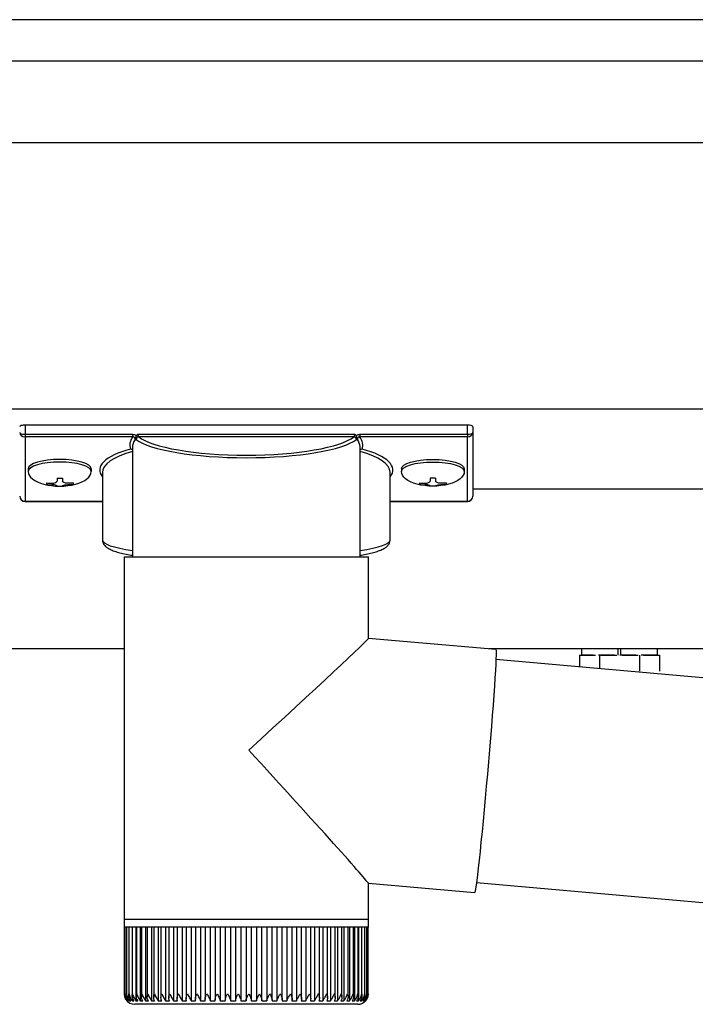
# Model space of a CAD drawing. Extents: x 0 to 31680, y 0 to 51308.
# Drawn here: x 17678 to 17805, y 40470 to 40655 of the extents above; entities that cross this region are included whole.
import ezdxf

# ---------------------------------------------------------------- set-up
doc = ezdxf.new("R2010")
doc.units = 0
doc.linetypes.add('YHIDDEN_1', pattern=[4, 3, -1])
doc.layers.add('YKK_A1', color=4, linetype='CONTINUOUS', lineweight=30)

msp = doc.modelspace()

# ---------------------------------------------------------------- linework, layer by layer
at = {"layer": 'YKK_A1'}
for p, q in [((17930.77, 40654.78), (11570.77, 40654.78)), ((17930.77, 40647.02), (11570.77, 40647.02)), ((17930.77, 40631.69), (14320.77, 40631.69)), ((17930.77, 40581.69), (14320.77, 40581.69)), ((17679.87, 40570.48), (17679.87, 40569.99)), ((17691.67, 40570.48), (17691.67, 40569.99)), ((17749.87, 40570.48), (17749.87, 40569.99)), ((17761.67, 40570.48), (17761.67, 40569.99)), ((17685.27, 40568.74), (17685.27, 40568.2)), ((17685.27, 40568.74), (17686.27, 40568.74)), ((17686.27, 40568.74), (17686.27, 40568.2)), ((17755.27, 40568.74), (17755.27, 40568.2)), ((17756.27, 40568.74), (17755.27, 40568.74)), ((17756.27, 40568.74), (17756.27, 40568.2)), ((17683.27, 40567.84), (17683.27, 40567.55)), ((17685.27, 40567.3), (17685.27, 40567.25)), ((17686.27, 40567.3), (17686.27, 40567.25)), ((17688.27, 40567.84), (17688.27, 40567.55)), ((17753.27, 40567.84), (17753.27, 40567.55)), ((17755.27, 40567.3), (17755.27, 40567.25)), ((17756.27, 40567.3), (17756.27, 40567.25)), ((17758.27, 40567.84), (17758.27, 40567.55)), ((17930.8, 40566.69), (17763.27, 40566.69)), ((17697.87, 40536.69), (14320.77, 40536.69)), ((17930.77, 40536.69), (17766.29, 40536.69)), ((17930.77, 40536.69), (17766.29, 40536.69))]:
    msp.add_line(p, q, dxfattribs=at)
at = {"layer": 'YKK_A1', "linetype": 'Continuous'}
for p, q in [((17679.27, 40578.69), (17679.27, 40576.96)), ((17762.27, 40578.69), (17679.27, 40578.69)), ((17762.27, 40576.96), (17762.27, 40578.69)), ((17763.27, 40578.38), (17763.27, 40577.33)), ((17679.27, 40576.96), (17699.45, 40576.96)), ((17679.27, 40576.96), (17679.27, 40576.49)), ((17699.45, 40576.49), (17679.27, 40576.49)), ((17679.27, 40576.49), (17679.27, 40564.39)), ((17699.45, 40576.96), (17699.45, 40576.49)), ((17700.41, 40577), (17741.13, 40577)), ((17740.94, 40576.51), (17700.6, 40576.51)), ((17742.08, 40576.96), (17742.08, 40576.49)), ((17742.08, 40576.96), (17762.27, 40576.96)), ((17762.27, 40576.49), (17742.08, 40576.49)), ((17762.27, 40576.96), (17762.27, 40576.49)), ((17762.27, 40564.39), (17762.27, 40576.49)), ((17763.27, 40577.33), (17763.27, 40565.35)), ((17699.42, 40574.5), (17699.42, 40553.98)), ((17742.12, 40553.98), (17742.12, 40574.5)), ((17693.77, 40569.77), (17693.77, 40557.18)), ((17747.77, 40557.18), (17747.77, 40569.77)), ((17679.27, 40564.39), (17693.77, 40564.39)), ((17679.27, 40564.39), (17679.27, 40564.35)), ((17679.27, 40564.35), (17693.77, 40564.35)), ((17747.77, 40564.39), (17762.27, 40564.39)), ((17747.77, 40564.35), (17762.27, 40564.35)), ((17762.27, 40564.39), (17762.27, 40564.35)), ((17697.87, 40553.98), (17697.87, 40485.98)), ((17697.87, 40553.98), (17721.24, 40553.98)), ((17721.24, 40553.98), (17743.67, 40553.98)), ((17743.67, 40538.66), (17743.67, 40553.98)), ((17767.58, 40536.57), (17743.67, 40538.67)), ((17767.58, 40536.57), (17767.62, 40536.46)), ((17767.63, 40535.56), (17767.61, 40534.78)), ((17767.62, 40536.46), (17767.64, 40536.12)), ((17767.64, 40536.12), (17767.63, 40535.56)), ((17767.56, 40533.8), (17767.5, 40532.61)), ((17767.61, 40534.78), (17767.56, 40533.8)), ((17819.27, 40530.14), (17767.6, 40534.67)), ((17767.5, 40532.61), (17767.42, 40531.24)), ((17767.32, 40529.69), (17767.2, 40527.99)), ((17767.42, 40531.24), (17767.32, 40529.69)), ((17767.2, 40527.99), (17767.06, 40526.14)), ((17767.06, 40526.14), (17766.92, 40524.17)), ((17766.92, 40524.17), (17766.75, 40522.1)), ((17766.75, 40522.1), (17766.58, 40519.94)), ((17766.58, 40519.94), (17766.4, 40517.72)), ((17766.4, 40517.72), (17766.2, 40515.47)), ((17766.2, 40515.47), (17766.01, 40513.19)), ((17766.01, 40513.19), (17765.8, 40510.93)), ((17765.8, 40510.93), (17765.6, 40508.69)), ((17765.6, 40508.69), (17765.4, 40506.5)), ((17765.4, 40506.5), (17765.19, 40504.38)), ((17765.19, 40504.38), (17765, 40502.36)), ((17765, 40502.36), (17764.8, 40500.45)), ((17764.8, 40500.45), (17764.62, 40498.67)), ((17764.62, 40498.67), (17764.44, 40497.04)), ((17764.44, 40497.04), (17764.28, 40495.58)), ((17764.28, 40495.58), (17764.13, 40494.3)), ((17743.67, 40485.98), (17743.67, 40492.7)), ((17743.67, 40492.69), (17763.59, 40490.95)), ((17763.99, 40493.21), (17763.87, 40492.32)), ((17763.94, 40492.83), (17815.61, 40488.3)), ((17764.13, 40494.3), (17763.99, 40493.21)), ((17763.62, 40490.98), (17763.59, 40490.95)), ((17763.68, 40491.2), (17763.62, 40490.98)), ((17763.77, 40491.65), (17763.68, 40491.2)), ((17763.87, 40492.32), (17763.77, 40491.65)), ((17697.87, 40485.98), (17697.87, 40484.48)), ((17697.87, 40485.98), (17721.24, 40485.98)), ((17721.24, 40485.98), (17743.67, 40485.98)), ((17743.67, 40484.48), (17743.67, 40485.98)), ((17697.87, 40484.48), (17697.87, 40471.97)), ((17698, 40484.48), (17697.87, 40484.48)), ((17697.87, 40484.48), (17697.87, 40484.48)), ((17698, 40484.48), (17698, 40471.88)), ((17698.3, 40484.48), (17698, 40484.48)), ((17698.29, 40484.48), (17698.29, 40471.8)), ((17698.77, 40484.48), (17698.3, 40484.48)), ((17698.75, 40484.48), (17698.75, 40472.03)), ((17699.41, 40484.48), (17698.77, 40484.48)), ((17699.38, 40484.48), (17699.38, 40471.62)), ((17700.22, 40484.48), (17699.41, 40484.48)), ((17700.07, 40484.48), (17700.07, 40470.66)), ((17700.16, 40484.48), (17700.16, 40471.54)), ((17701.17, 40484.48), (17700.22, 40484.48)), ((17700.89, 40484.48), (17700.89, 40470.66)), ((17701.1, 40484.48), (17701.1, 40471.46)), ((17702.28, 40484.48), (17701.17, 40484.48)), ((17701.87, 40484.48), (17701.87, 40470.66)), ((17702.19, 40484.48), (17702.19, 40471.39)), ((17703.53, 40484.48), (17702.28, 40484.48)), ((17702.99, 40484.48), (17702.99, 40470.66)), ((17703.41, 40484.48), (17703.41, 40471.31)), ((17704.91, 40484.48), (17703.53, 40484.48)), ((17704.24, 40484.48), (17704.24, 40470.66)), ((17704.76, 40484.48), (17704.76, 40471.24)), ((17706.41, 40484.48), (17704.91, 40484.48)), ((17705.62, 40484.48), (17705.62, 40470.66)), ((17706.22, 40484.48), (17706.22, 40471.16)), ((17708.02, 40484.48), (17706.41, 40484.48)), ((17707.12, 40484.48), (17707.12, 40470.66)), ((17707.8, 40484.48), (17707.8, 40471.08)), ((17709.73, 40484.48), (17708.02, 40484.48)), ((17708.72, 40484.48), (17708.72, 40470.66)), ((17709.47, 40484.48), (17709.47, 40471.01)), ((17711.52, 40484.48), (17709.73, 40484.48)), ((17710.41, 40484.48), (17710.41, 40470.66)), ((17711.22, 40484.48), (17711.22, 40470.94)), ((17713.38, 40484.48), (17711.52, 40484.48)), ((17712.18, 40484.48), (17712.18, 40470.66)), ((17713.04, 40484.48), (17713.04, 40470.89)), ((17715.3, 40484.48), (17713.38, 40484.48)), ((17714.01, 40484.48), (17714.01, 40470.66)), ((17714.91, 40484.48), (17714.91, 40470.83)), ((17717.25, 40484.48), (17715.3, 40484.48)), ((17715.9, 40484.48), (17715.9, 40470.66)), ((17716.83, 40484.48), (17716.83, 40470.77)), ((17719.24, 40484.48), (17717.25, 40484.48)), ((17717.83, 40484.48), (17717.83, 40470.66)), ((17718.77, 40484.48), (17718.77, 40470.66)), ((17721.24, 40484.48), (17719.24, 40484.48)), ((17719.77, 40484.48), (17719.77, 40470.66)), ((17720.73, 40484.48), (17720.73, 40470.66)), ((17723.23, 40484.48), (17721.24, 40484.48)), ((17721.73, 40470.66), (17721.73, 40484.48)), ((17722.68, 40484.48), (17722.68, 40470.66)), ((17725.21, 40484.48), (17723.23, 40484.48)), ((17723.68, 40470.66), (17723.68, 40484.48)), ((17724.62, 40484.48), (17724.62, 40470.66)), ((17727.15, 40484.48), (17725.21, 40484.48)), ((17725.61, 40470.79), (17725.61, 40484.48)), ((17726.53, 40484.48), (17726.53, 40470.66)), ((17729.04, 40484.48), (17727.15, 40484.48)), ((17727.51, 40470.85), (17727.51, 40484.48)), ((17728.39, 40484.48), (17728.39, 40470.66)), ((17730.87, 40484.48), (17729.04, 40484.48)), ((17729.36, 40470.91), (17729.36, 40484.48)), ((17730.2, 40484.48), (17730.2, 40470.66)), ((17732.62, 40484.48), (17730.87, 40484.48)), ((17731.15, 40470.98), (17731.15, 40484.48)), ((17731.93, 40484.48), (17731.93, 40470.66)), ((17734.28, 40484.48), (17732.62, 40484.48)), ((17732.86, 40471.05), (17732.86, 40484.48)), ((17733.58, 40484.48), (17733.58, 40470.66)), ((17735.84, 40484.48), (17734.28, 40484.48)), ((17734.49, 40471.12), (17734.49, 40484.48)), ((17735.13, 40484.48), (17735.13, 40470.66)), ((17737.29, 40484.48), (17735.84, 40484.48)), ((17736.01, 40471.19), (17736.01, 40484.48)), ((17736.58, 40484.48), (17736.58, 40470.66)), ((17738.61, 40484.48), (17737.29, 40484.48)), ((17737.43, 40471.26), (17737.43, 40484.48)), ((17737.9, 40484.48), (17737.9, 40470.66)), ((17739.79, 40484.48), (17738.61, 40484.48)), ((17738.72, 40471.34), (17738.72, 40484.48)), ((17739.09, 40484.48), (17739.09, 40470.66)), ((17740.83, 40484.48), (17739.79, 40484.48)), ((17739.88, 40471.42), (17739.88, 40484.48)), ((17740.15, 40484.48), (17740.15, 40470.66)), ((17741.72, 40484.48), (17740.83, 40484.48)), ((17740.89, 40471.5), (17740.89, 40484.48)), ((17741.05, 40484.48), (17741.05, 40470.66)), ((17742.44, 40484.48), (17741.72, 40484.48)), ((17741.76, 40471.59), (17741.76, 40484.48)), ((17741.8, 40484.48), (17741.8, 40470.66)), ((17743, 40484.48), (17742.44, 40484.48)), ((17742.47, 40471.67), (17742.47, 40484.48)), ((17743.4, 40484.48), (17743, 40484.48)), ((17743.02, 40471.76), (17743.02, 40484.48)), ((17743.4, 40471.99), (17743.4, 40484.48)), ((17743.62, 40484.48), (17743.4, 40484.48)), ((17743.62, 40472), (17743.62, 40484.48)), ((17743.67, 40484.48), (17743.62, 40484.48)), ((17743.66, 40471.98), (17743.66, 40484.48)), ((17698.39, 40470.66), (17698.45, 40470.66)), ((17698.56, 40470.87), (17698.56, 40470.66)), ((17698.56, 40470.66), (17698.7, 40470.66)), ((17698.75, 40472.03), (17698.75, 40471.71)), ((17698.89, 40471.05), (17698.89, 40470.66)), ((17698.89, 40470.66), (17699.12, 40470.66)), ((17699.4, 40471.43), (17699.4, 40470.66)), ((17699.4, 40470.66), (17699.7, 40470.66)), ((17700.07, 40470.66), (17700.45, 40470.66)), ((17700.89, 40470.66), (17701.35, 40470.66)), ((17701.87, 40470.66), (17702.4, 40470.66)), ((17702.99, 40470.66), (17703.58, 40470.66)), ((17704.24, 40470.66), (17704.9, 40470.66)), ((17705.62, 40470.66), (17706.34, 40470.66)), ((17707.12, 40470.66), (17707.89, 40470.66)), ((17708.72, 40470.66), (17709.53, 40470.66)), ((17710.41, 40470.66), (17711.26, 40470.66)), ((17712.18, 40470.66), (17713.07, 40470.66)), ((17714.01, 40470.66), (17714.93, 40470.66)), ((17715.9, 40470.66), (17716.84, 40470.66)), ((17717.83, 40470.66), (17718.77, 40470.66)), ((17719.77, 40470.66), (17720.73, 40470.66)), ((17721.73, 40470.66), (17722.68, 40470.66)), ((17723.67, 40470.66), (17724.62, 40470.66)), ((17725.6, 40470.66), (17726.53, 40470.66)), ((17727.49, 40470.66), (17728.39, 40470.66)), ((17729.32, 40470.66), (17730.2, 40470.66)), ((17731.09, 40470.66), (17731.93, 40470.66)), ((17732.79, 40470.66), (17733.58, 40470.66)), ((17734.39, 40470.66), (17735.13, 40470.66)), ((17735.89, 40470.66), (17736.58, 40470.66)), ((17737.27, 40470.66), (17737.9, 40470.66)), ((17738.53, 40470.66), (17739.09, 40470.66)), ((17739.65, 40470.66), (17740.15, 40470.66)), ((17740.63, 40470.66), (17741.05, 40470.66)), ((17741.46, 40470.66), (17741.8, 40470.66)), ((17742.13, 40470.66), (17742.39, 40470.66)), ((17742.39, 40471.19), (17742.39, 40470.66)), ((17742.63, 40470.66), (17742.82, 40470.66)), ((17742.82, 40470.96), (17742.82, 40470.66)), ((17742.97, 40470.66), (17743.08, 40470.66)), ((17743.08, 40470.8), (17743.08, 40470.66)), ((17743.15, 40470.66), (17743.17, 40470.66)), ((17721.2, 40469.98), (17699.87, 40469.98)), ((17741.67, 40469.98), (17721.2, 40469.98))]:
    msp.add_line(p, q, dxfattribs=at)
at = {"layer": 'YKK_A1', "linetype": 'YHIDDEN_1'}
for p, q in [((17783.26, 40535.49), (17798.27, 40535.49)), ((17783.26, 40535.49), (17783.26, 40533.3)), ((17783.72, 40535.49), (17783.72, 40536.69)), ((17797.82, 40535.49), (17783.72, 40535.49)), ((17787.01, 40535.49), (17787.01, 40532.97)), ((17790.52, 40535.49), (17790.52, 40536.69)), ((17791.02, 40535.49), (17791.02, 40536.69)), ((17794.52, 40535.49), (17794.52, 40532.31)), ((17797.82, 40536.69), (17797.82, 40535.49)), ((17798.27, 40535.49), (17798.27, 40531.98))]:
    msp.add_line(p, q, dxfattribs=at)
at = {"layer": 'YKK_A1', "linetype": 'Continuous'}
for centre, radius, start, end in [((17700.63, 40575.99), 0.52, 93.8613, 176.6654), ((17740.9, 40575.99), 0.52, 3.3346, 86.1387), ((17679.27, 40565.35), 1, 180, 270), ((17679.24, 40565.37), 0.978, 181.3895, 271.3248), ((17762.27, 40565.35), 1, 270, 0), ((17762.29, 40565.37), 0.978, 268.6752, 358.6105), ((17699.87, 40471.98), 2, 213.1414, 270), ((17741.67, 40471.98), 2, 270, 324.3922)]:
    msp.add_arc(centre, radius, start, end, dxfattribs=at)
for centre, major_axis, ratio, start_param, end_param in [((17679.27, 40578.38), (1, 0), 0.315299, 1.570796, 3.141593), ((17762.27, 40578.38), (1, 0), 0.315299, 0, 1.570796), ((17679.27, 40577.33), (1, 0), 0.366615, 3.141593, 4.712389), ((17679.27, 40577.33), (1, 0), 0.843474, 3.141593, 4.712389), ((17720.77, 40574.97), (21.85, 0), 0.315299, 2.920073, 3.253964), ((17720.77, 40574.5), (21.35, 0), 0.322683, 2.924054, 3.141593), ((17720.77, 40577.19), (21.35, 0), 0.216503, 3.397794, 6.026983), ((17720.77, 40577.68), (20.85, 0), 0.221695, 3.397794, 6.026983), ((17720.77, 40574.5), (21.35, 0), 0.322683, 0.024126, 0.217539), ((17720.77, 40574.97), (21.85, 0), 0.315299, 6.170814, 6.504704), ((17762.27, 40577.33), (1, 0), 0.366615, 4.712389, 6.283185), ((17762.27, 40577.33), (1, 0), 0.843474, 4.712389, 6.283185), ((17709.77, 40570.24), (16.5, 0), 0.315299, 2.27736, 3.388402), ((17720.77, 40574.5), (21.35, 0), 0.322683, 0, 0.024126), ((17731.77, 40570.24), (16.5, 0), 0.315299, 6.036376, 7.147418), ((17709.77, 40569.77), (16, 0), 0.325152, 2.274276, 3.141593), ((17731.77, 40569.77), (16, 0), 0.325152, 0.012305, 0.867317), ((17731.77, 40569.77), (16, 0), 0.325152, 0, 0.012305), ((17709.77, 40557.18), (16, 0), 0.165307, 3.146011, 4.00891), ((17731.77, 40557.18), (16, 0), 0.165307, 5.415868, 6.28624), ((17720.77, 40517.68), (22.9, 20.98), 0.010216, 4.723538, 6.273824), ((17720.77, 40517.68), (-22.9, 24.99), 0.010216, 3.152742, 4.703028)]:
    msp.add_ellipse(centre, major_axis=major_axis, ratio=ratio, start_param=start_param, end_param=end_param, dxfattribs=at)
at = {"layer": 'YKK_A1'}
for centre, major_axis, ratio, start_param, end_param in [((17685.77, 40570.48), (-5.9, 0), 0.300706, 3.141593, 6.283185), ((17685.77, 40569.99), (-5.9, 0), 0.300706, 3.141593, 6.283185), ((17685.77, 40569.99), (-5.9, 0), 0.46726, 0, 3.141593), ((17684.27, 40569.99), (-4.4, 0), 0.502493, 7.624705, 7.853982), ((17684.27, 40569.99), (-4.4, 0), 0.570835, 7.624705, 7.853982), ((17684.27, 40568.2), (1, 0), 0.417642, 4.712389, 6.283185), ((17684.27, 40567.3), (1, 0), 0.18377, 6.283185, 7.853982), ((17754.27, 40569.99), (-4.4, 0), 0.502493, 7.624705, 7.853982), ((17754.27, 40569.99), (-4.4, 0), 0.570835, 7.624705, 7.853982), ((17754.27, 40568.2), (1, 0), 0.417642, 4.712389, 6.283185), ((17754.27, 40567.3), (1, 0), 0.18377, 0, 1.570796), ((17754.27, 40567.3), (1, 0), 0.18377, 6.283185, 7.853982)]:
    msp.add_ellipse(centre, major_axis=major_axis, ratio=ratio, start_param=start_param, end_param=end_param, dxfattribs=at)
at = {"layer": 'YKK_A1', "extrusion": (0, 0, -1)}
for centre, major_axis, ratio, start_param, end_param in [((17755.77, 40570.48), (5.9, 0), 0.300706, 3.141593, 6.283185), ((17755.77, 40569.99), (5.9, 0), 0.300706, 3.141593, 6.283185), ((17755.77, 40569.99), (5.9, 0), 0.46726, 0, 3.141593), ((17687.27, 40568.2), (-1, 0), 0.417642, 4.712389, 6.283185), ((17687.27, 40567.3), (-1, 0), 0.18377, 0, 1.570796), ((17687.27, 40567.3), (-1, 0), 0.18377, 6.283185, 7.853982), ((17687.27, 40569.99), (4.4, 0), 0.502493, 7.624705, 7.853982), ((17687.27, 40569.99), (4.4, 0), 0.570835, 7.624705, 7.853982), ((17757.27, 40568.2), (-1, 0), 0.417642, 4.712389, 6.283185), ((17757.27, 40567.3), (-1, 0), 0.18377, 6.283185, 7.853982), ((17757.27, 40569.99), (4.4, 0), 0.502493, 7.624705, 7.853982), ((17757.27, 40569.99), (4.4, 0), 0.570835, 7.624705, 7.853982)]:
    msp.add_ellipse(centre, major_axis=major_axis, ratio=ratio, start_param=start_param, end_param=end_param, dxfattribs=at)
at = {"layer": 'YKK_A1', "linetype": 'Continuous'}
for points, knots in [([(17699.45, 40576.96), (17699.56, 40576.95), (17699.77, 40576.93), (17700.01, 40576.8), (17700.11, 40576.7), (17700.14, 40576.67)], [0, 0, 0, 0, 0.41734, 0.835202, 1, 1, 1, 1]), ([(17699.92, 40575.98), (17699.92, 40576.03), (17699.92, 40576.12), (17699.87, 40576.27), (17699.77, 40576.4), (17699.67, 40576.45), (17699.57, 40576.48), (17699.51, 40576.48), (17699.45, 40576.49)], [0, 0, 0, 0, 0.172183, 0.383267, 0.584074, 0.765816, 0.788804, 1, 1, 1, 1]), ([(17699.98, 40576.33), (17699.96, 40576.21), (17699.94, 40576.09), (17699.92, 40575.98), (17699.92, 40575.98)], [0, 0, 0, 0, 0.988849, 1, 1, 1, 1]), ([(17700.14, 40576.67), (17700.11, 40576.61), (17700.04, 40576.51), (17699.99, 40576.4), (17699.98, 40576.34), (17699.98, 40576.33)], [0, 0, 0, 0, 0.4630153, 0.9256872, 1, 1, 1, 1]), ([(17700.11, 40576.02), (17700.09, 40576.06), (17700.03, 40576.12), (17700, 40576.26), (17699.98, 40576.33)], [0, 0, 0, 0, 0.552655, 1, 1, 1, 1]), ([(17700.14, 40576.67), (17700.21, 40576.76), (17700.29, 40576.87), (17700.39, 40576.97), (17700.41, 40577), (17700.41, 40577)], [0, 0, 0, 0, 0.784523, 0.9894426, 1, 1, 1, 1]), ([(17700.41, 40577), (17700.41, 40576.94), (17700.42, 40576.83), (17700.46, 40576.68), (17700.52, 40576.56), (17700.57, 40576.53), (17700.6, 40576.51)], [0, 0, 0, 0, 0.230776, 0.476483, 0.73458, 1, 1, 1, 1]), ([(17740.94, 40576.51), (17740.96, 40576.53), (17741.02, 40576.56), (17741.08, 40576.68), (17741.12, 40576.83), (17741.12, 40576.94), (17741.13, 40577)], [0, 0, 0, 0, 0.26542, 0.523517, 0.769224, 1, 1, 1, 1]), ([(17741.13, 40577), (17741.13, 40577), (17741.15, 40576.97), (17741.25, 40576.87), (17741.33, 40576.76), (17741.39, 40576.67)], [0, 0, 0, 0, 0.0105574, 0.215477, 1, 1, 1, 1]), ([(17741.39, 40576.67), (17741.42, 40576.7), (17741.53, 40576.8), (17741.76, 40576.93), (17741.98, 40576.95), (17742.08, 40576.96)], [0, 0, 0, 0, 0.164798, 0.58266, 1, 1, 1, 1]), ([(17741.55, 40576.33), (17741.54, 40576.38), (17741.51, 40576.49), (17741.43, 40576.6), (17741.4, 40576.66), (17741.39, 40576.67)], [0, 0, 0, 0, 0.4644405, 0.9286094, 1, 1, 1, 1]), ([(17741.55, 40576.33), (17741.54, 40576.26), (17741.5, 40576.12), (17741.45, 40576.06), (17741.42, 40576.02)], [0, 0, 0, 0, 0.447345, 1, 1, 1, 1]), ([(17741.61, 40575.98), (17741.61, 40575.98), (17741.59, 40576.09), (17741.57, 40576.21), (17741.55, 40576.33)], [0, 0, 0, 0, 0.011151, 1, 1, 1, 1]), ([(17742.08, 40576.49), (17742.03, 40576.48), (17741.93, 40576.48), (17741.83, 40576.43), (17741.74, 40576.36), (17741.67, 40576.27), (17741.61, 40576.12), (17741.61, 40576.03), (17741.61, 40575.98)], [0, 0, 0, 0, 0.211155, 0.381233, 0.416038, 0.616807, 0.82785, 1, 1, 1, 1]), ([(17699.42, 40574.02), (17699.41, 40574.03), (17699.37, 40574.08), (17699.24, 40574.15), (17699.12, 40574.19), (17699.06, 40574.2), (17699.06, 40574.2)], [0, 0, 0, 0, 0.075447, 0.490861, 0.988242, 1, 1, 1, 1]), ([(17742.48, 40574.2), (17742.48, 40574.2), (17742.41, 40574.19), (17742.29, 40574.15), (17742.17, 40574.08), (17742.12, 40574.03), (17742.12, 40574.02)], [0, 0, 0, 0, 0.011758, 0.509139, 0.924553, 1, 1, 1, 1]), ([(17693.79, 40557.14), (17693.79, 40557), (17693.82, 40556.67), (17694.06, 40556.25), (17694.4, 40555.87), (17694.9, 40555.53), (17695.59, 40555.19), (17696.51, 40554.87), (17697.61, 40554.59), (17698.58, 40554.38), (17699.23, 40554.28), (17699.42, 40554.25)], [0, 0, 0, 0, 0.068953, 0.154219, 0.245972, 0.357694, 0.500563, 0.654168, 0.799891, 0.940958, 1, 1, 1, 1]), ([(17742.12, 40554.25), (17742.5, 40554.32), (17743.32, 40554.45), (17744.39, 40554.7), (17745.38, 40554.99), (17746.23, 40555.32), (17746.87, 40555.67), (17747.33, 40556.06), (17747.63, 40556.5), (17747.78, 40556.9), (17747.75, 40557.14), (17747.74, 40557.2)], [0, 0, 0, 0, 0.121325, 0.258472, 0.397714, 0.540474, 0.689791, 0.798801, 0.88815, 0.970768, 1, 1, 1, 1]), ([(17697.87, 40471.98), (17697.87, 40471.98), (17697.88, 40471.74), (17697.95, 40471.35), (17698.18, 40470.91), (17698.34, 40470.72), (17698.39, 40470.66)], [0, 0, 0, 0, 0.005813, 0.52705, 0.841295, 1, 1, 1, 1]), ([(17698.45, 40470.66), (17698.37, 40470.76), (17698.17, 40471.02), (17698.02, 40471.47), (17697.99, 40471.82), (17698, 40471.98), (17698, 40471.98)], [0, 0, 0, 0, 0.251357, 0.63899, 0.994191, 1, 1, 1, 1]), ([(17698, 40471.98), (17698, 40471.98), (17698.01, 40471.74), (17698.11, 40471.35), (17698.35, 40470.91), (17698.5, 40470.72), (17698.56, 40470.66)], [0, 0, 0, 0, 0.005813, 0.52705, 0.8412951, 1, 1, 1, 1]), ([(17698.2, 40470.89), (17698.18, 40470.92), (17698.1, 40471.02), (17698.07, 40471.13), (17698.05, 40471.21)], [0, 0, 0, 0, 0.25975, 1, 1, 1, 1]), ([(17698.31, 40471.8), (17698.3, 40471.86), (17698.3, 40471.92), (17698.3, 40471.98), (17698.3, 40471.98)], [0, 0, 0, 0, 0.9578107, 1, 1, 1, 1]), ([(17698.3, 40471.98), (17698.3, 40471.98), (17698.33, 40471.74), (17698.44, 40471.35), (17698.69, 40470.91), (17698.84, 40470.72), (17698.89, 40470.66)], [0, 0, 0, 0, 0.005813, 0.527051, 0.841293, 1, 1, 1, 1]), ([(17698.7, 40470.66), (17698.63, 40470.76), (17698.44, 40471.02), (17698.32, 40471.35), (17698.31, 40471.56), (17698.31, 40471.59)], [0, 0, 0, 0, 0.351325, 0.89313, 1, 1, 1, 1]), ([(17699.12, 40470.66), (17699.05, 40470.76), (17698.86, 40471.02), (17698.75, 40471.47), (17698.75, 40471.82), (17698.77, 40471.98), (17698.77, 40471.98)], [0, 0, 0, 0, 0.25135, 0.638979, 0.994191, 1, 1, 1, 1]), ([(17698.77, 40471.98), (17698.77, 40471.98), (17698.81, 40471.74), (17698.93, 40471.35), (17699.2, 40470.91), (17699.35, 40470.72), (17699.4, 40470.66)], [0, 0, 0, 0, 0.005813, 0.5270503, 0.8412922, 1, 1, 1, 1]), ([(17699.7, 40470.66), (17699.63, 40470.76), (17699.46, 40471.02), (17699.36, 40471.47), (17699.38, 40471.82), (17699.41, 40471.98), (17699.41, 40471.98)], [0, 0, 0, 0, 0.251341, 0.638966, 0.994191, 1, 1, 1, 1]), ([(17699.41, 40471.98), (17699.41, 40471.98), (17699.46, 40471.74), (17699.6, 40471.35), (17699.87, 40470.91), (17700.02, 40470.72), (17700.07, 40470.66)], [0, 0, 0, 0, 0.005813, 0.52705, 0.84129, 1, 1, 1, 1]), ([(17700.45, 40470.66), (17700.38, 40470.76), (17700.21, 40471.02), (17700.14, 40471.47), (17700.18, 40471.82), (17700.22, 40471.98), (17700.22, 40471.98)], [0, 0, 0, 0, 0.2513302, 0.6389496, 0.9941911, 1, 1, 1, 1]), ([(17700.22, 40471.98), (17700.22, 40471.98), (17700.27, 40471.74), (17700.42, 40471.35), (17700.7, 40470.91), (17700.84, 40470.72), (17700.89, 40470.66)], [0, 0, 0, 0, 0.005813, 0.52705, 0.841289, 1, 1, 1, 1]), ([(17701.35, 40470.66), (17701.29, 40470.76), (17701.13, 40471.02), (17701.08, 40471.47), (17701.13, 40471.82), (17701.17, 40471.98), (17701.17, 40471.98)], [0, 0, 0, 0, 0.251316, 0.63893, 0.994191, 1, 1, 1, 1]), ([(17701.17, 40471.98), (17701.18, 40471.98), (17701.24, 40471.74), (17701.4, 40471.35), (17701.68, 40470.91), (17701.82, 40470.72), (17701.87, 40470.66)], [0, 0, 0, 0, 0.005813, 0.52705, 0.841286, 1, 1, 1, 1]), ([(17702.4, 40470.66), (17702.34, 40470.76), (17702.19, 40471.02), (17702.17, 40471.47), (17702.23, 40471.82), (17702.28, 40471.98), (17702.28, 40471.98)], [0, 0, 0, 0, 0.2512984, 0.6389028, 0.9941909, 1, 1, 1, 1]), ([(17702.28, 40471.98), (17702.28, 40471.98), (17702.36, 40471.74), (17702.53, 40471.35), (17702.81, 40470.91), (17702.94, 40470.72), (17702.99, 40470.66)], [0, 0, 0, 0, 0.005813, 0.52705, 0.841283, 1, 1, 1, 1]), ([(17703.58, 40470.66), (17703.53, 40470.76), (17703.4, 40471.02), (17703.4, 40471.47), (17703.47, 40471.82), (17703.53, 40471.98), (17703.53, 40471.98)], [0, 0, 0, 0, 0.251275, 0.638868, 0.994191, 1, 1, 1, 1]), ([(17703.53, 40471.98), (17703.53, 40471.98), (17703.61, 40471.74), (17703.8, 40471.35), (17704.07, 40470.91), (17704.2, 40470.72), (17704.24, 40470.66)], [0, 0, 0, 0, 0.005813, 0.52705, 0.841278, 1, 1, 1, 1]), ([(17704.9, 40470.66), (17704.85, 40470.76), (17704.73, 40471.02), (17704.76, 40471.47), (17704.85, 40471.82), (17704.91, 40471.98), (17704.91, 40471.98)], [0, 0, 0, 0, 0.2512467, 0.6388242, 0.9941912, 1, 1, 1, 1]), ([(17704.91, 40471.98), (17704.91, 40471.98), (17705, 40471.74), (17705.19, 40471.35), (17705.47, 40470.91), (17705.58, 40470.72), (17705.62, 40470.66)], [0, 0, 0, 0, 0.005813, 0.52705, 0.841272, 1, 1, 1, 1]), ([(17706.34, 40470.66), (17706.3, 40470.76), (17706.19, 40471.02), (17706.24, 40471.47), (17706.34, 40471.82), (17706.41, 40471.98), (17706.41, 40471.98)], [0, 0, 0, 0, 0.251269, 0.638857, 0.994191, 1, 1, 1, 1]), ([(17706.41, 40471.98), (17706.41, 40471.98), (17706.51, 40471.74), (17706.7, 40471.35), (17706.97, 40470.91), (17707.08, 40470.72), (17707.12, 40470.66)], [0, 0, 0, 0, 0.0058129, 0.5270502, 0.8412803, 1, 1, 1, 1]), ([(17707.89, 40470.66), (17707.85, 40470.76), (17707.76, 40471.02), (17707.83, 40471.47), (17707.95, 40471.82), (17708.02, 40471.98), (17708.02, 40471.98)], [0, 0, 0, 0, 0.251293, 0.638895, 0.994191, 1, 1, 1, 1]), ([(17708.02, 40471.98), (17708.02, 40471.98), (17708.12, 40471.74), (17708.33, 40471.35), (17708.59, 40470.91), (17708.68, 40470.72), (17708.72, 40470.66)], [0, 0, 0, 0, 0.005813, 0.52705, 0.841284, 1, 1, 1, 1]), ([(17709.53, 40470.66), (17709.5, 40470.76), (17709.43, 40471.02), (17709.52, 40471.47), (17709.65, 40471.82), (17709.73, 40471.98), (17709.73, 40471.98)], [0, 0, 0, 0, 0.251313, 0.638922, 0.994191, 1, 1, 1, 1]), ([(17709.73, 40471.98), (17709.73, 40471.98), (17709.83, 40471.74), (17710.04, 40471.35), (17710.29, 40470.91), (17710.38, 40470.72), (17710.41, 40470.66)], [0, 0, 0, 0, 0.005813, 0.52705, 0.841287, 1, 1, 1, 1]), ([(17711.26, 40470.66), (17711.24, 40470.76), (17711.19, 40471.02), (17711.3, 40471.47), (17711.44, 40471.82), (17711.52, 40471.98), (17711.52, 40471.98)], [0, 0, 0, 0, 0.251327, 0.638946, 0.994191, 1, 1, 1, 1]), ([(17711.52, 40471.98), (17711.52, 40471.98), (17711.63, 40471.74), (17711.84, 40471.35), (17712.08, 40470.91), (17712.15, 40470.72), (17712.18, 40470.66)], [0, 0, 0, 0, 0.005813, 0.52705, 0.84129, 1, 1, 1, 1]), ([(17713.07, 40470.66), (17713.05, 40470.76), (17713.02, 40471.02), (17713.15, 40471.47), (17713.3, 40471.82), (17713.38, 40471.98), (17713.38, 40471.98)], [0, 0, 0, 0, 0.251339, 0.638963, 0.994191, 1, 1, 1, 1]), ([(17713.38, 40471.98), (17713.38, 40471.98), (17713.5, 40471.74), (17713.7, 40471.35), (17713.93, 40470.91), (17713.99, 40470.72), (17714.01, 40470.66)], [0, 0, 0, 0, 0.005813, 0.52705, 0.841292, 1, 1, 1, 1]), ([(17714.93, 40470.66), (17714.92, 40470.76), (17714.9, 40471.02), (17715.06, 40471.47), (17715.21, 40471.82), (17715.29, 40471.98), (17715.3, 40471.98)], [0, 0, 0, 0, 0.251347, 0.638976, 0.994191, 1, 1, 1, 1]), ([(17715.3, 40471.98), (17715.3, 40471.98), (17715.42, 40471.74), (17715.62, 40471.35), (17715.83, 40470.91), (17715.88, 40470.72), (17715.9, 40470.66)], [0, 0, 0, 0, 0.005813, 0.52705, 0.841293, 1, 1, 1, 1]), ([(17716.84, 40470.66), (17716.84, 40470.76), (17716.84, 40471.02), (17717.01, 40471.47), (17717.17, 40471.82), (17717.25, 40471.98), (17717.25, 40471.98)], [0, 0, 0, 0, 0.251353, 0.638985, 0.994191, 1, 1, 1, 1]), ([(17717.25, 40471.98), (17717.26, 40471.98), (17717.38, 40471.74), (17717.58, 40471.35), (17717.78, 40470.91), (17717.81, 40470.72), (17717.83, 40470.66)], [0, 0, 0, 0, 0.005813, 0.52705, 0.841292, 1, 1, 1, 1]), ([(17718.77, 40470.66), (17718.78, 40470.76), (17718.8, 40471.02), (17718.99, 40471.47), (17719.16, 40471.82), (17719.24, 40471.98), (17719.24, 40471.98)], [0, 0, 0, 0, 0.251356, 0.63899, 0.994191, 1, 1, 1, 1]), ([(17719.24, 40471.98), (17719.24, 40471.98), (17719.36, 40471.74), (17719.56, 40471.35), (17719.74, 40470.91), (17719.76, 40470.72), (17719.77, 40470.66)], [0, 0, 0, 0, 0.005813, 0.52705, 0.841295, 1, 1, 1, 1]), ([(17720.73, 40470.66), (17720.74, 40470.76), (17720.77, 40471.02), (17720.98, 40471.47), (17721.15, 40471.82), (17721.24, 40471.98), (17721.24, 40471.98)], [0, 0, 0, 0, 0.251358, 0.638992, 0.994191, 1, 1, 1, 1]), ([(17721.24, 40471.98), (17721.24, 40471.98), (17721.36, 40471.74), (17721.55, 40471.35), (17721.71, 40470.91), (17721.72, 40470.72), (17721.73, 40470.66)], [0, 0, 0, 0, 0.005813, 0.52705, 0.841295, 1, 1, 1, 1]), ([(17722.68, 40470.66), (17722.7, 40470.76), (17722.75, 40471.02), (17722.97, 40471.47), (17723.15, 40471.82), (17723.23, 40471.98), (17723.23, 40471.98)], [0, 0, 0, 0, 0.251357, 0.63899, 0.994191, 1, 1, 1, 1]), ([(17723.23, 40471.98), (17723.23, 40471.98), (17723.35, 40471.74), (17723.54, 40471.35), (17723.68, 40470.91), (17723.67, 40470.72), (17723.67, 40470.66)], [0, 0, 0, 0, 0.005813, 0.52705, 0.8412951, 1, 1, 1, 1]), ([(17724.62, 40470.66), (17724.64, 40470.76), (17724.71, 40471.02), (17724.95, 40471.47), (17725.12, 40471.82), (17725.2, 40471.98), (17725.21, 40471.98)], [0, 0, 0, 0, 0.251354, 0.638985, 0.994191, 1, 1, 1, 1]), ([(17725.21, 40471.98), (17725.21, 40471.98), (17725.33, 40471.74), (17725.5, 40471.35), (17725.62, 40470.91), (17725.6, 40470.72), (17725.6, 40470.66)], [0, 0, 0, 0, 0.005813, 0.527051, 0.841293, 1, 1, 1, 1]), ([(17726.53, 40470.66), (17726.56, 40470.76), (17726.65, 40471.02), (17726.89, 40471.47), (17727.07, 40471.82), (17727.15, 40471.98), (17727.15, 40471.98)], [0, 0, 0, 0, 0.25135, 0.638979, 0.994191, 1, 1, 1, 1]), ([(17727.15, 40471.98), (17727.15, 40471.98), (17727.27, 40471.74), (17727.43, 40471.35), (17727.53, 40470.91), (17727.5, 40470.72), (17727.49, 40470.66)], [0, 0, 0, 0, 0.005813, 0.5270503, 0.8412922, 1, 1, 1, 1]), ([(17728.39, 40470.66), (17728.43, 40470.76), (17728.53, 40471.02), (17728.78, 40471.47), (17728.96, 40471.82), (17729.04, 40471.98), (17729.04, 40471.98)], [0, 0, 0, 0, 0.251341, 0.638966, 0.994191, 1, 1, 1, 1]), ([(17729.04, 40471.98), (17729.04, 40471.98), (17729.15, 40471.74), (17729.31, 40471.35), (17729.38, 40470.91), (17729.34, 40470.72), (17729.32, 40470.66)], [0, 0, 0, 0, 0.005813, 0.52705, 0.84129, 1, 1, 1, 1]), ([(17730.2, 40470.66), (17730.24, 40470.76), (17730.36, 40471.02), (17730.62, 40471.47), (17730.79, 40471.82), (17730.87, 40471.98), (17730.87, 40471.98)], [0, 0, 0, 0, 0.2513302, 0.6389496, 0.9941911, 1, 1, 1, 1]), ([(17730.87, 40471.98), (17730.87, 40471.98), (17730.98, 40471.74), (17731.12, 40471.35), (17731.17, 40470.91), (17731.11, 40470.72), (17731.09, 40470.66)], [0, 0, 0, 0, 0.005813, 0.52705, 0.841289, 1, 1, 1, 1]), ([(17731.93, 40470.66), (17731.98, 40470.76), (17732.11, 40471.02), (17732.38, 40471.47), (17732.55, 40471.82), (17732.62, 40471.98), (17732.62, 40471.98)], [0, 0, 0, 0, 0.251316, 0.63893, 0.994191, 1, 1, 1, 1]), ([(17732.62, 40471.98), (17732.62, 40471.98), (17732.73, 40471.74), (17732.86, 40471.35), (17732.88, 40470.91), (17732.81, 40470.72), (17732.79, 40470.66)], [0, 0, 0, 0, 0.005813, 0.52705, 0.841286, 1, 1, 1, 1]), ([(17733.58, 40470.66), (17733.64, 40470.76), (17733.78, 40471.02), (17734.05, 40471.47), (17734.22, 40471.82), (17734.28, 40471.98), (17734.28, 40471.98)], [0, 0, 0, 0, 0.2512984, 0.6389028, 0.9941909, 1, 1, 1, 1]), ([(17734.28, 40471.98), (17734.29, 40471.98), (17734.38, 40471.74), (17734.5, 40471.35), (17734.5, 40470.91), (17734.42, 40470.72), (17734.39, 40470.66)], [0, 0, 0, 0, 0.005813, 0.52705, 0.841283, 1, 1, 1, 1]), ([(17735.13, 40470.66), (17735.2, 40470.76), (17735.35, 40471.02), (17735.62, 40471.47), (17735.78, 40471.82), (17735.84, 40471.98), (17735.84, 40471.98)], [0, 0, 0, 0, 0.251275, 0.638868, 0.994191, 1, 1, 1, 1]), ([(17735.84, 40471.98), (17735.85, 40471.98), (17735.94, 40471.74), (17736.04, 40471.35), (17736.01, 40470.91), (17735.92, 40470.72), (17735.89, 40470.66)], [0, 0, 0, 0, 0.005813, 0.52705, 0.841278, 1, 1, 1, 1]), ([(17736.58, 40470.66), (17736.64, 40470.76), (17736.81, 40471.02), (17737.08, 40471.47), (17737.23, 40471.82), (17737.29, 40471.98), (17737.29, 40471.98)], [0, 0, 0, 0, 0.251236, 0.638811, 0.994191, 1, 1, 1, 1]), ([(17737.29, 40471.98), (17737.29, 40471.98), (17737.37, 40471.74), (17737.46, 40471.35), (17737.41, 40470.91), (17737.3, 40470.72), (17737.27, 40470.66)], [0, 0, 0, 0, 0.005813, 0.5270504, 0.8412746, 1, 1, 1, 1]), ([(17737.9, 40470.66), (17737.97, 40470.76), (17738.15, 40471.02), (17738.41, 40471.47), (17738.55, 40471.82), (17738.61, 40471.98), (17738.61, 40471.98)], [0, 0, 0, 0, 0.251269, 0.638857, 0.994191, 1, 1, 1, 1]), ([(17738.61, 40471.98), (17738.61, 40471.98), (17738.69, 40471.74), (17738.75, 40471.35), (17738.68, 40470.91), (17738.57, 40470.72), (17738.53, 40470.66)], [0, 0, 0, 0, 0.0058129, 0.5270502, 0.8412803, 1, 1, 1, 1]), ([(17739.09, 40470.66), (17739.17, 40470.76), (17739.35, 40471.02), (17739.61, 40471.47), (17739.74, 40471.82), (17739.79, 40471.98), (17739.79, 40471.98)], [0, 0, 0, 0, 0.251293, 0.638895, 0.994191, 1, 1, 1, 1]), ([(17739.79, 40471.98), (17739.79, 40471.98), (17739.86, 40471.74), (17739.91, 40471.35), (17739.81, 40470.91), (17739.69, 40470.72), (17739.65, 40470.66)], [0, 0, 0, 0, 0.005813, 0.52705, 0.841284, 1, 1, 1, 1]), ([(17740.15, 40470.66), (17740.22, 40470.76), (17740.41, 40471.02), (17740.67, 40471.47), (17740.79, 40471.82), (17740.83, 40471.98), (17740.83, 40471.98)], [0, 0, 0, 0, 0.251313, 0.638922, 0.994191, 1, 1, 1, 1]), ([(17740.83, 40471.98), (17740.83, 40471.98), (17740.89, 40471.74), (17740.92, 40471.35), (17740.8, 40470.91), (17740.67, 40470.72), (17740.63, 40470.66)], [0, 0, 0, 0, 0.005813, 0.52705, 0.841287, 1, 1, 1, 1]), ([(17741.05, 40470.66), (17741.13, 40470.76), (17741.33, 40471.02), (17741.57, 40471.47), (17741.68, 40471.82), (17741.72, 40471.98), (17741.72, 40471.98)], [0, 0, 0, 0, 0.251327, 0.638946, 0.994191, 1, 1, 1, 1]), ([(17741.72, 40471.98), (17741.72, 40471.98), (17741.77, 40471.74), (17741.78, 40471.35), (17741.64, 40470.91), (17741.5, 40470.72), (17741.46, 40470.66)], [0, 0, 0, 0, 0.005813, 0.52705, 0.84129, 1, 1, 1, 1]), ([(17741.8, 40470.66), (17741.88, 40470.76), (17742.08, 40471.02), (17742.32, 40471.47), (17742.42, 40471.82), (17742.44, 40471.98), (17742.44, 40471.98)], [0, 0, 0, 0, 0.251339, 0.638963, 0.994191, 1, 1, 1, 1]), ([(17742.44, 40471.98), (17742.44, 40471.98), (17742.48, 40471.74), (17742.48, 40471.35), (17742.31, 40470.91), (17742.17, 40470.72), (17742.13, 40470.66)], [0, 0, 0, 0, 0.005813, 0.52705, 0.841292, 1, 1, 1, 1]), ([(17742.39, 40470.66), (17742.47, 40470.76), (17742.68, 40471.02), (17742.9, 40471.47), (17742.98, 40471.82), (17743, 40471.98), (17743, 40471.98)], [0, 0, 0, 0, 0.251347, 0.638976, 0.994191, 1, 1, 1, 1]), ([(17743, 40471.98), (17743, 40471.98), (17743.03, 40471.74), (17743.01, 40471.35), (17742.83, 40470.91), (17742.68, 40470.72), (17742.63, 40470.66)], [0, 0, 0, 0, 0.005813, 0.52705, 0.841293, 1, 1, 1, 1]), ([(17742.82, 40470.66), (17742.9, 40470.76), (17743.11, 40471.02), (17743.31, 40471.47), (17743.38, 40471.82), (17743.4, 40471.98), (17743.4, 40471.98)], [0, 0, 0, 0, 0.251353, 0.638985, 0.994191, 1, 1, 1, 1]), ([(17743.4, 40471.98), (17743.4, 40471.98), (17743.42, 40471.74), (17743.37, 40471.35), (17743.17, 40470.91), (17743.02, 40470.72), (17742.97, 40470.66)], [0, 0, 0, 0, 0.005813, 0.52705, 0.841292, 1, 1, 1, 1]), ([(17743.08, 40470.66), (17743.16, 40470.76), (17743.36, 40471.02), (17743.55, 40471.47), (17743.61, 40471.82), (17743.62, 40471.98), (17743.62, 40471.98)], [0, 0, 0, 0, 0.251356, 0.63899, 0.994191, 1, 1, 1, 1]), ([(17743.62, 40471.98), (17743.62, 40471.98), (17743.62, 40471.74), (17743.56, 40471.35), (17743.35, 40470.91), (17743.2, 40470.72), (17743.15, 40470.66)], [0, 0, 0, 0, 0.005813, 0.52705, 0.841295, 1, 1, 1, 1]), ([(17743.17, 40470.66), (17743.25, 40470.76), (17743.45, 40471.02), (17743.62, 40471.47), (17743.66, 40471.82), (17743.66, 40471.98), (17743.66, 40471.98)], [0, 0, 0, 0, 0.251358, 0.638992, 0.994191, 1, 1, 1, 1])]:
    msp.add_open_spline(points, degree=3, knots=knots, dxfattribs=at)

doc.saveas('drawing.dxf')
